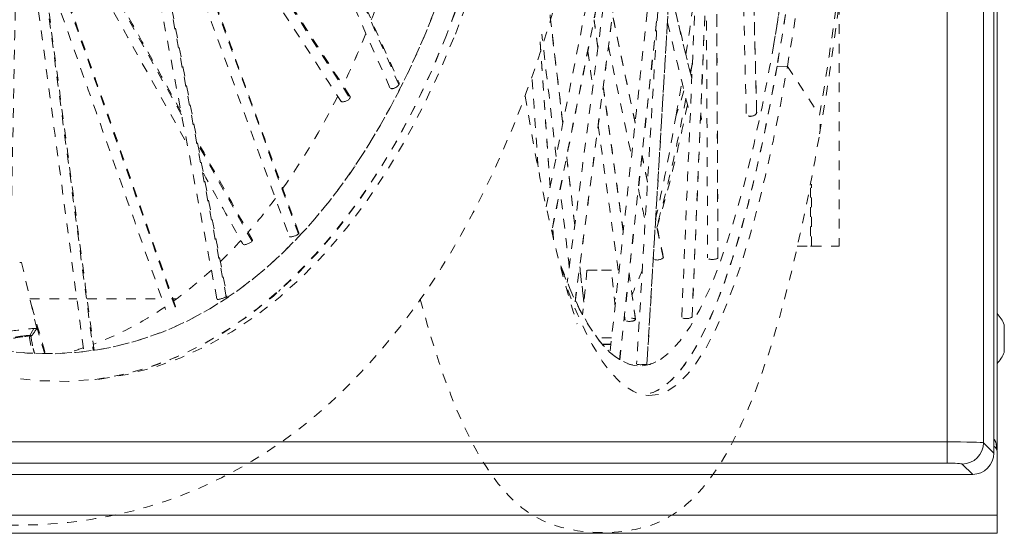
# Model space of a CAD drawing. Units: inches. Extents: x -59 to 363, y -535 to 202.
# Drawn here: x 193 to 203, y 0 to 5 of the extents above; entities that cross this region are included whole.
import ezdxf

# ---------------------------------------------------------------- set-up
doc = ezdxf.new("R2010")
doc.units = ezdxf.units.IN
doc.header["$MEASUREMENT"] = 0
doc.linetypes.add('DASHED', pattern=[0.2, 0.1, -0.1])
for name, color, linetype, lineweight in [('Unnamed [1.1]', 7, 'Continuous', 0), ('Unnamed [1]', 7, 'Continuous', 0), ('Unnamed [2]', 7, 'Continuous', 0)]:
    doc.layers.add(name, color=color, linetype=linetype, lineweight=lineweight)

msp = doc.modelspace()

# ---------------------------------------------------------------- linework, layer by layer
at = {"layer": 'Unnamed [1.1]', "color": 178, "linetype": 'Continuous', "lineweight": 0}
for p, q in [((203.1205654, 44.8848201), (203.1205654, 0.8215303)), ((202.6393591, 44.7689411), (202.6393591, 0.9373853)), ((203.0136597, 44.7779144), (203.0136597, 0.928412)), ((203.1516919, 0.848953), (203.1516919, 44.6064411)), ((203.22675, 2), (203.22675, 2.14235)), ((203.22675, 1.85765), (203.22675, 2)), ((170.8517707, 0.9373853), (202.6393591, 0.9373853)), ((202.6393583, 0.7190433), (202.6393591, 0.9373853)), ((203.1200489, 0.8220228), (203.0136597, 0.928412)), ((203.15275, 0.185), (203.15275, 0.8375)), ((170.8517707, 0.7190433), (202.6393583, 0.7190433)), ((202.9022234, 0.6031643), (202.7953203, 0.71007)), ((203.15275, 0.185), (170.39025, 0.185)), ((203.15275, 0.185), (203.15275, 0.0541852)), ((170.39025, 0), (203.15275, 0)), ((203.15275, 0.0541852), (203.15275, 0))]:
    msp.add_line(p, q, dxfattribs=at)
for points in [[(203.0136597, 0.928412), (203.0024596, 0.9301857), (202.9784608, 0.9318755), (202.942505, 0.9334222), (202.8958534, 0.9347715), (202.8401421, 0.9358761), (202.7773251, 0.9366974), (202.7096057, 0.9372064), (202.6393591, 0.9373853)], [(202.7953203, 0.71007), (202.7904174, 0.7118369), (202.7802766, 0.7135187), (202.7652434, 0.715058), (202.7458306, 0.7164022), (202.7227001, 0.7175057), (202.6966406, 0.7183307), (202.6685406, 0.7188491), (202.6393583, 0.7190433)]]:
    msp.add_lwpolyline(points, dxfattribs=at)
at = {"layer": 'Unnamed [1.1]', "color": 178, "linetype": 'Continuous', "lineweight": 0, "extrusion": (0, 0, -1)}
for points in [[(-203.0136597, 0.928412), (-203.0089649, 0.8860674), (-202.9962237, 0.8453839), (-202.975911, 0.8078779), (-202.9487841, 0.7749475), (-202.915854, 0.7478201), (-202.8783482, 0.727507), (-202.8376649, 0.7147653), (-202.7953203, 0.71007)], [(-203.1205653, 0.962877), (-203.1231884, 0.9605467), (-203.1256419, 0.9579942), (-203.1279314, 0.9552275), (-203.1300622, 0.9522548), (-203.1320399, 0.9490841), (-203.1338698, 0.9457235), (-203.1355575, 0.9421813), (-203.1371083, 0.9384654), (-203.1385278, 0.9345841), (-203.1398213, 0.9305453), (-203.1409944, 0.9263573), (-203.1420525, 0.9220281), (-203.1430011, 0.9175659), (-203.1438455, 0.9129787), (-203.1445913, 0.9082747), (-203.1452439, 0.903462), (-203.1458088, 0.8985486), (-203.1462913, 0.8935428), (-203.1466971, 0.8884526), (-203.1470314, 0.8832861), (-203.1472999, 0.8780514), (-203.1475078, 0.8727567), (-203.1476608, 0.86741), (-203.1477642, 0.8620196)]]:
    msp.add_lwpolyline(points, dxfattribs=at)
at = {"layer": 'Unnamed [1.1]', "color": 178, "linetype": 'Continuous', "lineweight": 0}
for centre, radius, start, end in [((202.8828676, 2), 0.3721809, 22.48699896, 43.75572642), ((202.8828676, 2), 0.3721809, 316.2442965, 337.51303036), ((203.09025, 0.8375), 0.0625, 0, 60.98451842), ((202.7630838, 0.1), 0.1, 270, 270.29229021)]:
    msp.add_arc(centre, radius, start, end, dxfattribs=at)
at = {"layer": 'Unnamed [1]', "color": 178, "linetype": 'Continuous', "lineweight": 0}
msp.add_line((171.44025, 0.6031643), (202.9022234, 0.6031643), dxfattribs=at)
at = {"layer": 'Unnamed [1]', "color": 178, "linetype": 'Continuous', "lineweight": 0, "extrusion": (0, 0, -1)}
msp.add_lwpolyline([(-203.1205627, 0.8215063), (-203.1158679, 0.7791617), (-203.1031267, 0.7384782), (-203.0828141, 0.7009722), (-203.0556871, 0.6680418), (-203.0227571, 0.6409144), (-202.9852513, 0.6206013), (-202.9445679, 0.6078596), (-202.9022234, 0.6031643)], dxfattribs=at)
at = {"layer": 'Unnamed [2]', "color": 178, "linetype": 'DASHED', "lineweight": 0}
for p, q in [((192.4408635, 12.6198187), (193.8694154, 1.8770909)), ((192.5933841, 12.3754377), (195.976817, 3.0756642)), ((195.2350348, 2.4299347), (193.3478657, 12.2746536)), ((197.0085484, 4.6101727), (193.747083, 11.9730885)), ((199.9338921, 9.9040509), (198.5773124, 3.1013027)), ((198.8175639, 2.3765413), (199.7995379, 9.9036403)), ((199.2749652, 1.7813267), (200.1614075, 9.9047842)), ((200.0440972, 9.9044026), (199.5558555, 1.7346927)), ((200.01954, 2.2209756), (200.3431887, 9.9053663)), ((200.2498134, 9.90506), (200.2852784, 2.8315793)), ((200.6823566, 4.3191722), (200.5450051, 9.8497458)), ((194.1561763, 8.1023982), (196.5050453, 4.4717059)), ((194.7758712, 4.3006032), (193.1704024, 7.18697)), ((194.7088835, 2.321899), (193.2769341, 6.3883383)), ((199.7878467, 5.6089335), (200.0164537, 4.665314)), ((201.531654, 5.6305147), (201.531654, 2.9495528)), ((198.6913753, 4.2098376), (198.535632, 5.5311651)), ((199.0522273, 4.9878253), (199.0125838, 5.2748676)), ((199.4341143, 4.2149918), (199.2024749, 5.3215052)), ((198.5602645, 3.5524555), (198.4573959, 5.0740619)), ((200.0156173, 4.7923516), (199.9995215, 4.7422709)), ((200.0166943, 4.7985747), (200.0221455, 4.7985191)), ((200.8926378, 4.7991012), (200.9985935, 4.7966946)), ((200.9985935, 4.7966946), (201.3288103, 4.2972079)), ((199.3127576, 3.1014326), (199.1071543, 4.5901213)), ((199.9366242, 4.5465711), (199.8564802, 4.2972094)), ((200.1073877, 4.2899662), (200.1149617, 4.2587029)), ((195.4994987, 2.9996409), (194.941533, 4.0027707)), ((198.8144864, 3.1653624), (198.731806, 3.8668229)), ((199.5617062, 3.6055013), (199.5046485, 3.8780588)), ((196.5589868, 3.7740374), (196.5571394, 3.7702499)), ((201.2372585, 3.5503184), (201.2372585, 2.9495528)), ((201.247626, 2.949553), (201.247626, 3.5865998)), ((198.5963504, 3.0186828), (198.5878226, 3.144823)), ((199.7233855, 2.8331786), (199.6443056, 3.210934)), ((195.9773991, 3.07614), (195.9770187, 3.0756846)), ((201.1006036, 2.9495528), (201.2372585, 2.9495528)), ((201.2372585, 2.9495528), (201.247626, 2.9495528)), ((201.2476278, 2.9495528), (201.531654, 2.9495528)), ((200.2856053, 2.8320115), (200.2855051, 2.8315682)), ((193.2884697, 2.1014616), (193.1323763, 2.7814735)), ((198.9079805, 2.3721572), (198.8651846, 2.7352379)), ((198.9398144, 2.7023587), (198.8954785, 2.2426057)), ((199.0443543, 2.7024449), (198.9398144, 2.7023584)), ((199.1905635, 2.7023401), (199.0443543, 2.7024449)), ((199.1924554, 2.7023221), (199.1905635, 2.7023401)), ((199.2284141, 2.3283124), (199.1924553, 2.7023225)), ((199.43819, 2.1932285), (199.3727068, 2.6673649)), ((195.2365797, 2.4307467), (195.2354467, 2.4299592)), ((193.2177797, 2.4095702), (193.6999984, 2.4095702)), ((193.2177797, 2.4095702), (193.6999984, 2.4095702)), ((193.8057443, 2.4095702), (194.5736485, 2.4095702)), ((193.8058123, 2.4095702), (194.5736485, 2.4095702)), ((194.6863157, 2.4095702), (194.7254267, 2.4095702)), ((194.6863157, 2.4095702), (194.7254267, 2.4095702)), ((198.9046763, 2.4095702), (198.9116111, 2.4095702)), ((198.9046763, 2.4095702), (198.9116111, 2.4095702)), ((199.2206123, 2.4095702), (199.2372805, 2.4095702)), ((199.2206123, 2.4095702), (199.2372805, 2.4095702)), ((193.369811, 1.8436562), (193.2661842, 2.1985502)), ((193.1642306, 2.0205027), (193.16421, 2.0274543)), ((193.2187471, 2.0320319), (193.2093172, 2.0273212)), ((193.2093172, 2.0273212), (193.2421147, 1.8476585)), ((193.2187471, 2.0320319), (193.2589211, 2.1027497)), ((199.1933654, 2.0070645), (199.0439527, 2.007124)), ((199.1638613, 1.9370075), (199.1674742, 1.9435395))]:
    msp.add_line(p, q, dxfattribs=at)
at = {"layer": 'Unnamed [2]', "color": 178, "linetype": 'DASHED', "lineweight": 0, "extrusion": (0, 0, -1)}
for points in [[(-200.2857902, 2.8339804), (-200.2857909, 2.8338976), (-200.2857909, 2.8338149), (-200.2857902, 2.8337322), (-200.2857887, 2.8336496), (-200.2857864, 2.833567), (-200.2857835, 2.8334846), (-200.2857798, 2.8334021), (-200.2857753, 2.8333198), (-200.2857701, 2.8332375), (-200.2857642, 2.8331553), (-200.2857576, 2.8330731), (-200.2857502, 2.8329911), (-200.2857421, 2.832909), (-200.2857333, 2.8328271), (-200.2857237, 2.8327452), (-200.2857134, 2.8326634), (-200.2857024, 2.8325817), (-200.2856907, 2.8325), (-200.2856782, 2.8324184), (-200.2856651, 2.8323369), (-200.2856512, 2.8322554), (-200.2856366, 2.832174), (-200.2856213, 2.8320927), (-200.2856053, 2.8320115)], [(-199.4386328, 2.1957769), (-199.4386387, 2.1957183), (-199.4386438, 2.1956595), (-199.4386483, 2.1956006), (-199.438652, 2.1955415), (-199.4386549, 2.1954822), (-199.4386572, 2.1954228), (-199.4386587, 2.1953633), (-199.4386595, 2.1953036), (-199.4386596, 2.1952438), (-199.4386589, 2.1951838), (-199.4386575, 2.1951238), (-199.4386553, 2.1950637), (-199.4386524, 2.1950035), (-199.4386488, 2.1949433), (-199.4386445, 2.194883), (-199.4386394, 2.1948226), (-199.4386335, 2.1947622), (-199.4386269, 2.1947018), (-199.4386196, 2.1946413), (-199.4386116, 2.1945809), (-199.4386027, 2.1945204), (-199.4385932, 2.19446), (-199.4385829, 2.1943996), (-199.4385718, 2.1943392)], [(-200.0200699, 2.2235387), (-200.0200751, 2.2234529), (-200.0200792, 2.2233675), (-200.0200821, 2.2232824), (-200.0200839, 2.2231976), (-200.0200846, 2.2231132), (-200.0200841, 2.2230293), (-200.0200825, 2.2229457), (-200.0200796, 2.2228627), (-200.0200757, 2.2227801), (-200.0200705, 2.2226981), (-200.0200642, 2.2226166), (-200.0200567, 2.2225357), (-200.0200479, 2.2224553), (-200.020038, 2.2223757), (-200.0200269, 2.2222966), (-200.0200146, 2.2222183), (-200.020001, 2.2221407), (-200.0199862, 2.2220638), (-200.0199702, 2.2219877), (-200.019953, 2.2219124), (-200.0199345, 2.2218379), (-200.0199148, 2.2217643), (-200.0198938, 2.2216915), (-200.0198716, 2.2216197)], [(-193.2391358, 2.0305469), (-193.2391462, 2.0305564), (-193.2391565, 2.0305658), (-193.2391667, 2.0305752), (-193.2391766, 2.0305846), (-193.2391863, 2.0305939), (-193.2391959, 2.0306033), (-193.2392053, 2.0306126), (-193.2392145, 2.0306218), (-193.2392235, 2.0306311), (-193.2392324, 2.0306403), (-193.2392411, 2.0306496), (-193.2392495, 2.0306588), (-193.2392578, 2.0306679), (-193.239266, 2.0306771), (-193.2392739, 2.0306862), (-193.2392816, 2.0306953), (-193.2392892, 2.0307044), (-193.2392966, 2.0307134), (-193.2393038, 2.0307224), (-193.2393108, 2.0307315), (-193.2393177, 2.0307404), (-193.2393243, 2.0307494), (-193.2393308, 2.0307583), (-193.2393371, 2.0307672)], [(-199.5563627, 1.7350617), (-199.5563584, 1.7350462), (-199.5563527, 1.7350307), (-199.5563458, 1.7350151), (-199.5563375, 1.7349996), (-199.5563279, 1.734984), (-199.556317, 1.7349684), (-199.5563047, 1.7349528), (-199.5562911, 1.7349372), (-199.5562762, 1.7349215), (-199.55626, 1.7349059), (-199.5562425, 1.7348903), (-199.5562236, 1.7348747), (-199.5562034, 1.7348592), (-199.5561819, 1.7348436), (-199.5561591, 1.734828), (-199.556135, 1.7348125), (-199.5561095, 1.734797), (-199.5560827, 1.7347816), (-199.5560546, 1.7347661), (-199.5560252, 1.7347507), (-199.5559944, 1.7347354), (-199.5559624, 1.7347201), (-199.555929, 1.7347049), (-199.5558943, 1.7346897)], [(-199.5563672, 1.7350898), (-199.5563671, 1.7350886), (-199.556367, 1.7350874), (-199.5563669, 1.7350863), (-199.5563668, 1.7350851), (-199.5563666, 1.7350839), (-199.5563665, 1.7350828), (-199.5563663, 1.7350816), (-199.5563662, 1.7350804), (-199.556366, 1.7350793), (-199.5563659, 1.7350781), (-199.5563657, 1.7350769), (-199.5563655, 1.7350758), (-199.5563653, 1.7350746), (-199.5563651, 1.7350734), (-199.5563649, 1.7350723), (-199.5563647, 1.7350711), (-199.5563645, 1.7350699), (-199.5563642, 1.7350687), (-199.556364, 1.7350676), (-199.5563638, 1.7350664), (-199.5563635, 1.7350652), (-199.5563632, 1.7350641), (-199.556363, 1.7350629), (-199.5563627, 1.7350617)]]:
    msp.add_lwpolyline(points, dxfattribs=at)
at = {"layer": 'Unnamed [2]', "color": 178, "linetype": 'DASHED', "lineweight": 0}
for centre, major_axis, ratio, start_param, end_param in [((192.1975061, 13.038938), (1.8557712, -11.4389365), 0.5273245367, 0.7254358131, 2.2647952886), ((192.1076492, 13.0243603), (1.8073106, -11.1402261), 0.5273245367, 5.4379863679, 8.5196314279), ((199.8331629, 13.0029895), (0.0000129, 12.2896286), 0.1724228736, 3.9251824851, 4.4607729106), ((199.482254, 13.0029899), (0.0000118, 11.2858765), 0.1724228736, 2.7111446976, 4.4346454211), ((199.5877878, 13.0029897), (0.0000121, 11.5884923), 0.1724228736, 3.9255262643, 4.4421284712), ((198.3608327, 13.0029912), (0.0000128, 12.2896287), 0.1724228739, 3.9944355603, 4.068980857), ((192.1975061, 13.038938), (1.8557712, -11.4389365), 0.5273245367, 6.2636778301, 7.0086211202), ((199.5877878, 13.0029897), (0.0000121, 11.5884923), 0.1724228736, 3.1360482207, 3.9255262643), ((192.1975061, 13.038938), (1.8557712, -11.4389365), 0.5273245367, 5.4378256665, 6.2636778301), ((198.3608325, 13.0029922), (0.0000127, 12.2896298), 0.1724228741, 3.92518245, 3.963940059), ((199.8331629, 13.0029895), (0.0000129, 12.2896286), 0.1724228736, 2.3357531955, 2.6530403093), ((198.3608328, 13.002991), (0.0000129, 12.2896286), 0.1724228736, 3.7925321943, 3.9251824859), ((191.1334249, 12.9128842), (1.9903364, -12.1742757), 0.5266663381, 0.4620964751, 0.4656532414), ((199.5877878, 13.0029897), (0.0000121, 11.5884923), 0.1724228736, 2.7053592228, 3.1360482207), ((194.6604624, 2.3135499), (0.0541572, 0.0158206), 0.1971662379, 5.7594281936, 5.8277952499), ((199.973995, 2.2212553), (0.0467553, 0.0023324), 0.2918241681, 6.090648557, 6.2831853071)]:
    msp.add_ellipse(centre, major_axis=major_axis, ratio=ratio, start_param=start_param, end_param=end_param, dxfattribs=at)
at = {"layer": 'Unnamed [2]', "color": 178, "linetype": 'DASHED', "lineweight": 0, "extrusion": (1.22465e-16, 0, -1)}
for centre, major_axis, ratio, start_param, end_param in [((192.107638, 13.0243585), (-1.8552302, 11.435602), 0.5273245367, 0.8922699387, 2.4161550835), ((199.4822409, 13.0029899), (-0.0000121, -11.5851142), 0.1724228736, 4.9827611121, 5.4992499394), ((191.4515959, 12.9179269), (-1.8073105, 11.1402261), 0.5273245369, 2.3534739909, 2.4088498208), ((192.1076381, 13.0243585), (-1.8552302, 11.435602), 0.5273245367, 2.4161550835, 3.1534483035), ((199.4822409, 13.0029899), (-0.0000121, -11.5851142), 0.1724228736, 5.4992499394, 6.2615339143), ((193.0071193, 2.7651278), (-0.1252624, -0.0163154), 0.0503778538, 2.5853547835, 3.1367356519), ((191.4515959, 12.9179269), (-1.8073106, 11.1402261), 0.527324536, 2.8081385592, 2.8843131288), ((198.7117417, 13.0029908), (-0.0000118, -11.2858766), 0.1724228729, 5.8612436544, 5.9198769142), ((191.4515959, 12.9179269), (-1.8073106, 11.1402261), 0.5273245369, 2.9015371829, 3.0359723682), ((193.0968194, 2.0764515), (-0.1916587, -0.0249636), 0.0503778537, 1.0809363736, 2.5853547837), ((193.0968191, 2.0764515), (-0.191659, -0.0249636), 0.0503778199, 3.1367273365, 3.1871923657), ((191.4515953, 12.9179299), (-1.8073112, 11.1402291), 0.5273244654, 3.053769414, 3.0859415267)]:
    msp.add_ellipse(centre, major_axis=major_axis, ratio=ratio, start_param=start_param, end_param=end_param, dxfattribs=at)
at = {"layer": 'Unnamed [2]', "color": 178, "linetype": 'DASHED', "lineweight": 0, "extrusion": (1.22465e-16, 3.08149e-33, -1)}
for centre, major_axis, ratio, start_param, end_param in [((191.4515959, 12.9179269), (-1.8073105, 11.1402261), 0.5273245371, 2.4260183436, 2.4948670886), ((193.0968194, 2.0764515), (-0.1916587, -0.0249636), 0.0503778537, 2.5853547835, 3.1367273354)]:
    msp.add_ellipse(centre, major_axis=major_axis, ratio=ratio, start_param=start_param, end_param=end_param, dxfattribs=at)
at = {"layer": 'Unnamed [2]', "color": 178, "linetype": 'DASHED', "lineweight": 0, "extrusion": (1.22465e-16, 9.40395e-38, -1)}
msp.add_ellipse((198.606231, 13.0028555), major_axis=(-0.0000291, -11.5857112), ratio=0.1724228807, start_param=5.4992459446, end_param=5.5084912011, dxfattribs=at)
at = {"layer": 'Unnamed [2]', "color": 178, "linetype": 'DASHED', "lineweight": 0, "extrusion": (1.22465e-16, -1.50463e-36, -1)}
msp.add_ellipse((198.6050213, 13.0098702), major_axis=(-0.0008526, 11.5931515), ratio=0.1724228814, start_param=2.353029024, end_param=2.3578797281, dxfattribs=at)
at = {"layer": 'Unnamed [2]', "color": 178, "linetype": 'DASHED', "lineweight": 0, "extrusion": (1.22465e-16, -3.08149e-33, -1)}
for centre, major_axis, ratio, start_param, end_param in [((191.4515959, 12.9179269), (-1.8073106, 11.1402261), 0.5273245368, 2.5098374587, 2.6506286662), ((191.4515959, 12.9179268), (-1.8073105, 11.140226), 0.5273245383, 2.6676363357, 2.7295140467), ((191.4515961, 12.9179265), (-1.8073104, 11.1402257), 0.5273245454, 2.7456598518, 2.7894666621)]:
    msp.add_ellipse(centre, major_axis=major_axis, ratio=ratio, start_param=start_param, end_param=end_param, dxfattribs=at)
at = {"layer": 'Unnamed [2]', "color": 178, "linetype": 'DASHED', "lineweight": 0, "extrusion": (1.22465e-16, -2.35099e-38, -1)}
msp.add_ellipse((198.6062078, 13.0029908), major_axis=(-0.0000121, -11.5858546), ratio=0.1724228736, start_param=5.5408945962, end_param=5.7284393789, dxfattribs=at)
at = {"layer": 'Unnamed [2]', "color": 178, "linetype": 'DASHED', "lineweight": 0, "extrusion": (1.22465e-16, 2.35099e-38, -1)}
msp.add_ellipse((198.7117417, 13.0029907), major_axis=(-0.0000118, -11.2858765), ratio=0.1724228736, start_param=5.5790648328, end_param=5.7757139018, dxfattribs=at)
at = {"layer": 'Unnamed [2]', "color": 178, "linetype": 'DASHED', "lineweight": 0}
msp.add_ellipse((199.3822982, 2.1926005), major_axis=(0.0563497, 0.0028336), ratio=0.283577471, dxfattribs=at)
for points, knots in [([(198.2301093, 4.302183), (198.7220902, 5.5477411), (199.0433042, 7.0044575), (199.3182908, 10.1810118), (199.2688082, 11.8687523), (198.8034871, 15.2502411), (198.391619, 16.9122756), (197.2584014, 19.9782689), (196.5449671, 21.3594226), (195.7281222, 22.4992607)], [0, 0, 0, 0, 0.25, 0.25, 0.5, 0.5, 0.75, 0.75, 1, 1, 1, 1]), ([(185.3291358, 21.6401044), (184.8927617, 20.5353271), (184.2874648, 17.9873284), (184.2473375, 13.5410272), (185.2219133, 8.2636407), (187.3333175, 3.684307), (189.3286193, 1.6419572), (190.5960735, 0.7737513), (191.210726, 0.4553575), (191.9677779, 0.2154237), (192.6510716, 0.0813512), (193.2938712, 0.0595991), (194.0452471, 0.1707747), (194.6847245, 0.2978555), (195.5505725, 0.7357482), (196.4087201, 1.3990922), (197.2909082, 2.3271457), (197.9500517, 3.5931554), (198.2301091, 4.3021825)], [0, 0, 0, 0, 0.125, 0.25, 0.375, 0.5625, 0.6875, 0.6875, 0.75, 0.78125, 0.8125, 0.875, 0.875, 0.90625, 0.9375, 0.9375, 0.96875, 1, 1, 1, 1]), ([(195.6376768, 20.9619163), (196.1172089, 20.2046144), (196.5507864, 19.3467791), (197.5717717, 16.7903587), (198.2511364, 14.1157048), (198.4201499, 11.4135649), (198.4148233, 9.9942943), (198.3545393, 8.7321715), (198.1098366, 7.1220045), (197.7941311, 5.9361248), (197.6002768, 5.3763105), (197.4954476, 5.1189352)], [0, 0, 0, 0, 0.1875, 0.1875, 0.5, 0.65625, 0.65625, 0.75, 0.875, 0.9375, 1, 1, 1, 1]), ([(186.858539, 20.72423), (185.9018055, 18.2974029), (185.6989065, 14.9926199), (186.4961183, 10.594989), (186.7909081, 9.482527), (187.6269023, 7.1283091), (189.4069772, 3.557912), (192.2676213, 1.5193661), (194.6597805, 2.0184611), (196.0771787, 2.9347047), (196.9259572, 4.2285687), (197.3579288, 5.3227423)], [0, 0, 0, 0, 0.28125, 0.28125, 0.375, 0.375, 0.5, 0.75, 0.8125, 0.875, 1, 1, 1, 1]), ([(201.4072252, 9.9087204), (201.3515552, 8.7467651), (201.2514951, 7.493381), (201.0614243, 5.8676915), (200.980559, 5.2984342), (200.8923468, 4.8008914)], [0, 0, 0, 0, 0.625, 0.625, 1, 1, 1, 1]), ([(197.2281211, 2.4038), (197.4247927, 1.6681471), (197.7523303, 0.7963756), (198.174615, 0.3252505), (198.4838269, 0.1108666), (198.6728935, 0.0489346), (199.1865801, -0.0227357), (199.3948242, 0.0264767), (199.6269901, 0.0870023), (199.67292, 0.10931), (199.9865074, 0.2679171), (200.6256292, 0.9925946), (201.0785705, 2.6510371), (201.3299869, 4.1035449)], [0, 0, 0, 0, 0.0625, 0.09375, 0.09375, 0.125, 0.125, 0.1875, 0.1875, 0.25, 0.25, 0.5, 1, 1, 1, 1])]:
    msp.add_open_spline(points, degree=3, knots=knots, dxfattribs=at)
for points in [[(193.876414, 1.8781284), (193.3998629, 5.4617986), (192.9233118, 9.0454688), (192.4467607, 12.629139)], [(195.1388442, 2.4077164), (194.5067081, 5.7053555), (193.8745719, 9.0029946), (193.2424358, 12.3006338)], [(193.3588148, 12.2599166), (193.986441, 8.985804), (194.6140673, 5.7116913), (195.2416936, 2.4375787)], [(193.0017076, 1.8686358), (193.0658802, 5.3182385), (193.1300529, 8.7678412), (193.1942256, 12.2174439)], [(196.9166458, 4.5777555), (195.8174312, 7.0592857), (194.7182166, 9.5408158), (193.619002, 12.0223459)], [(193.7584111, 11.9707368), (194.8425242, 9.5232992), (195.9266372, 7.0758615), (197.0107503, 4.6284239)], [(192.6852376, 11.839475), (193.7511309, 8.9097386), (194.8170243, 5.9800023), (195.8829176, 3.0502659)], [(195.9810425, 3.0869016), (195.0434278, 5.6640488), (194.105813, 8.241196), (193.1681983, 10.8183432)], [(201.329987, 4.1035454), (201.4708085, 4.9171134), (201.7101023, 6.7370363), (201.8574263, 8.8668402), (201.9048097, 9.9633305)], [(199.9357247, 9.9040378), (199.4833533, 7.6355615), (199.0309819, 5.3670852), (198.5786105, 3.098609)], [(198.8183977, 2.3766143), (199.1457178, 4.8856122), (199.4730379, 7.3946101), (199.800358, 9.903608)], [(199.2759744, 1.7807091), (199.5714768, 4.488726), (199.8669791, 7.196743), (200.1624814, 9.9047599)], [(199.5564039, 1.7351612), (199.7191415, 4.4582361), (199.881879, 7.1813109), (200.0446166, 9.9043857)], [(199.9134706, 2.2182525), (200.0213866, 4.780501), (200.1293026, 7.3427495), (200.2372185, 9.904998)], [(200.3439793, 9.9053378), (200.2361325, 7.3447331), (200.1282858, 4.7841284), (200.0204391, 2.2235238)], [(200.2857053, 2.8344827), (200.2738885, 5.1913348), (200.2620717, 7.548187), (200.2502549, 9.9050391)], [(200.5765693, 4.3137602), (200.5306668, 6.1620638), (200.4847643, 8.0103673), (200.4388618, 9.8586709)], [(200.545764, 9.8497421), (200.5915006, 8.0081202), (200.6372371, 6.1664982), (200.6829737, 4.3248763)], [(200.8564412, 5.0122772), (201.0963372, 6.401484), (201.2647279, 8.0925103), (201.3541476, 9.9085556)], [(196.5056115, 4.4907218), (195.7206582, 5.7040393), (194.9357048, 6.9173569), (194.1507515, 8.1306745)], [(198.5207475, 3.3542068), (198.8276447, 4.8931835), (199.1345419, 6.4321601), (199.4414391, 7.9711368)], [(194.3031054, 7.7000756), (195.0066261, 6.6126301), (195.7101467, 5.5251846), (196.4136674, 4.4377391)], [(199.7971017, 7.5398355), (199.59039, 5.6455065), (199.3836784, 3.7511775), (199.1769667, 1.8568485)], [(194.7699437, 4.3333582), (194.2356432, 5.2939419), (193.7013428, 6.2545256), (193.1670423, 7.2151092)], [(193.0963617, 6.9489218), (193.3217419, 5.2540596), (193.5471222, 3.5591974), (193.7725024, 1.8643352)], [(193.2058034, 6.9243969), (193.7486841, 5.9483875), (194.2915647, 4.9723782), (194.8344453, 3.9963688)], [(194.7145507, 2.3292793), (194.2338642, 3.6943293), (193.7531777, 5.0593793), (193.2724912, 6.4244293)], [(199.2352774, 6.3908507), (199.0693867, 5.1192533), (198.903496, 3.8476559), (198.7376053, 2.5760585)], [(193.3407206, 5.9107212), (193.7646065, 4.7069732), (194.1884924, 3.5032251), (194.6123783, 2.2994771)], [(196.8911732, 5.7378823), (196.8384968, 5.5800764), (196.7829503, 5.4255347), (196.7245582, 5.2744576)], [(200.1654659, 5.6653926), (200.1702061, 4.7199492), (200.1749464, 3.7745057), (200.1796867, 2.8290623)], [(200.0168545, 4.6709008), (199.9407288, 4.9851244), (199.8646031, 5.299348), (199.7884774, 5.6135717)], [(198.5373825, 5.5256925), (198.5890343, 5.0874785), (198.6406861, 4.6492646), (198.6923378, 4.2110507)], [(199.6671012, 5.3645482), (199.5947933, 4.1546245), (199.5224853, 2.9447008), (199.4501773, 1.7347771)], [(199.0526922, 4.9904904), (199.0395007, 5.0860041), (199.0263093, 5.1815178), (199.0131179, 5.2770315)], [(199.4351328, 4.2193604), (199.3579764, 4.5879271), (199.28082, 4.9564938), (199.2036636, 5.3250605)], [(199.7665951, 5.2485527), (199.8445478, 4.926788), (199.9225005, 4.6050232), (200.0004531, 4.2832585)], [(197.4954476, 5.1189352), (197.1025141, 4.0897614), (195.9798371, 2.3649043), (194.5866793, 1.6622137), (193.8468703, 1.5734431)], [(196.6695418, 5.1354493), (196.5945973, 4.9504061), (196.5159413, 4.7724703), (196.433779, 4.6017515)], [(198.5606898, 3.5536032), (198.5264109, 4.0606489), (198.4921319, 4.5676947), (198.457853, 5.0747404)], [(198.6241384, 3.8719678), (198.5747867, 4.2906677), (198.525435, 4.7093676), (198.4760834, 5.1280675)], [(199.1611841, 5.0033745), (199.2398887, 4.6274125), (199.3185932, 4.2514504), (199.3972978, 3.8754884)], [(198.9491394, 4.9548781), (198.96614, 4.8317837), (198.9831407, 4.7086892), (199.0001413, 4.5855947)], [(200.8923468, 4.8008914), (200.7182215, 3.7685455), (200.2715767, 2.0693125), (199.7804765, 1.4555989), (199.5323583, 1.4233015)], [(198.3778971, 4.6627128), (198.3987945, 4.3536041), (198.4196918, 4.0444954), (198.4405892, 3.7353867)], [(197.0085484, 4.6101727), (196.9907951, 4.5784252), (196.9270545, 4.55371), (196.9166427, 4.5777542)], [(197.0086522, 4.609693), (196.9939346, 4.5819473), (196.933987, 4.5525894), (196.9186271, 4.5746864)], [(197.0108028, 4.6284465), (197.0122832, 4.6247153), (197.0112707, 4.6158138), (197.0085484, 4.6101727)], [(197.0109127, 4.6278891), (197.0129521, 4.6226236), (197.0119425, 4.6158957), (197.0086522, 4.609693)], [(199.3131561, 3.1045783), (199.2446414, 3.6006651), (199.1761267, 4.096752), (199.1076119, 4.5928388)], [(196.5053242, 4.4720265), (196.4912891, 4.4403841), (196.4166173, 4.4190323), (196.4120131, 4.4421386)], [(196.5050679, 4.491593), (196.5082414, 4.4868182), (196.5084823, 4.4791465), (196.5053242, 4.4720265)], [(200.1151659, 4.2589971), (200.1143851, 4.2529383), (200.1108691, 4.247294), (200.1054947, 4.2424314)], [(200.1147075, 4.2669936), (200.1123808, 4.2765975), (200.1100541, 4.2862014), (200.1077274, 4.2958053)], [(200.1147797, 4.2662515), (200.1153589, 4.2637849), (200.1154703, 4.2613595), (200.1151659, 4.2589971)], [(200.6823566, 4.3191722), (200.6736605, 4.2850457), (200.5822721, 4.2616566), (200.5770008, 4.3137747)], [(200.682849, 4.3186219), (200.6760298, 4.2915917), (200.6136609, 4.2701325), (200.5854258, 4.2970724)], [(200.6830772, 4.3272612), (200.6836628, 4.3243062), (200.6835535, 4.3214147), (200.682849, 4.3186219)], [(201.3299952, 4.1035932), (201.3396255, 4.1592695), (201.3388979, 4.2235289), (201.3288103, 4.2972079)], [(199.0550369, 4.1881182), (199.1251257, 3.6806337), (199.1952146, 3.1731493), (199.2653034, 2.6656649)], [(195.5044835, 3.0127772), (195.3148332, 3.3537372), (195.1251828, 3.6946972), (194.9355324, 4.0356571)], [(198.7327316, 3.8683498), (198.7602528, 3.6348592), (198.7877741, 3.4013687), (198.8152953, 3.1678781)], [(199.5625285, 3.6108068), (199.5435593, 3.7014205), (199.52459, 3.7920342), (199.5056208, 3.882648)], [(195.000054, 3.6986317), (195.1347851, 3.4564076), (195.2695162, 3.2141834), (195.4042473, 2.9719592)], [(198.7582799, 2.7339102), (198.727041, 2.9989407), (198.6958022, 3.2639712), (198.6645634, 3.5290017)], [(199.4678307, 3.5385611), (199.491212, 3.4268719), (199.5145932, 3.3151827), (199.5379744, 3.2034934)], [(198.5970401, 3.0159197), (198.5940989, 3.0594251), (198.5911577, 3.1029304), (198.5882165, 3.1464358)], [(199.7240362, 2.8393042), (199.6977087, 2.9650675), (199.6713812, 3.0908308), (199.6450537, 3.2165941)], [(195.9770187, 3.0756846), (195.9580694, 3.0534618), (195.8808033, 3.0357248), (195.8832628, 3.0526605)], [(195.9808638, 3.0868105), (195.981729, 3.0839139), (195.9805064, 3.0799408), (195.9773991, 3.07614)], [(195.4999055, 2.9995546), (195.4803967, 2.9789539), (195.4071595, 2.949008), (195.4045498, 2.9729656)], [(195.5051924, 3.0098174), (195.50519, 3.0065725), (195.5032497, 3.003086), (195.4999055, 2.9995546)], [(199.7240276, 2.833003), (199.7163715, 2.813224), (199.6450595, 2.7922921), (199.6213022, 2.8211272)], [(199.7246956, 2.8360207), (199.7246376, 2.8349992), (199.7244105, 2.8339923), (199.7240276, 2.833003)], [(198.8659252, 2.7383336), (198.8801657, 2.6175171), (198.8944062, 2.4967006), (198.9086467, 2.375884)], [(200.2855051, 2.8315682), (200.2795224, 2.8076862), (200.1821331, 2.8057473), (200.1801476, 2.8292185)], [(198.6861798, 2.7005371), (198.9895524, 1.9119118), (199.3372225, 1.5674689), (199.6852258, 1.7785825)], [(199.4386552, 2.1958907), (199.4168024, 2.354118), (199.3949496, 2.5123452), (199.3730968, 2.6705724)], [(195.2354467, 2.4299592), (195.2141408, 2.4156852), (195.1374885, 2.3911556), (195.1396768, 2.4078691)], [(195.2417084, 2.4375824), (195.2418888, 2.4362869), (195.2393878, 2.4331148), (195.2361347, 2.4306249)], [(193.2342136, 2.3380302), (193.2823399, 2.1732106), (193.3304661, 2.0083909), (193.3785924, 1.8435712)], [(194.7146692, 2.3292844), (194.715143, 2.327812), (194.7138351, 2.3257078), (194.7104724, 2.3230619)], [(199.3252164, 2.2318594), (199.3271382, 2.2179446), (199.32906, 2.2040299), (199.3309817, 2.1901152)], [(200.0200166, 2.2209338), (200.01157, 2.2068165), (199.924015, 2.1940996), (199.9144435, 2.2175092)], [(200.0205474, 2.2247518), (200.0208826, 2.2237079), (200.0208158, 2.222678), (200.0203917, 2.22167)], [(193.16421, 2.0274543), (193.1115047, 2.0219255), (193.0427691, 2.012288), (193.0041983, 2.0050437)], [(193.2187471, 2.0320319), (193.2055912, 2.0313911), (193.1865849, 2.0298015), (193.16421, 2.0274543)], [(193.1642306, 2.0205027), (193.1777899, 2.0231677), (193.2011512, 2.0266131), (193.2093172, 2.0273212)], [(193.2093172, 2.0273212), (193.2220074, 2.0268745), (193.2280924, 2.0251374), (193.2288639, 2.0225524)], [(193.2393371, 2.0307672), (193.2404012, 2.0322934), (193.2330654, 2.0327293), (193.2187471, 2.0320319)], [(193.228329, 2.020125), (193.2317928, 2.0237652), (193.235435, 2.027237), (193.2391356, 2.0305468)], [(193.288266, 2.1009471), (193.2719565, 2.077554), (193.255647, 2.0541609), (193.2393374, 2.0307677)], [(193.0484607, 2.0020209), (193.0805611, 2.0099219), (193.1228572, 2.0174076), (193.1642306, 2.0205027)], [(193.2279088, 2.0222786), (193.2386314, 1.9635411), (193.2493539, 1.9048036), (193.2600765, 1.8460661)], [(199.1674742, 1.9435395), (199.1483163, 1.9435598), (199.122355, 1.943576), (199.0944065, 1.9435849)], [(199.1004777, 1.9364998), (199.123534, 1.9374316), (199.145722, 1.9377386), (199.1638613, 1.9370075)], [(199.1638613, 1.9370075), (199.1712464, 1.9379296), (199.1805519, 1.9389835), (199.185988, 1.939599)], [(199.1673927, 1.9433926), (199.174801, 1.9433984), (199.1811903, 1.9434051), (199.1863662, 1.9434125)], [(199.1863976, 1.9435144), (199.1812817, 1.9435232), (199.1749071, 1.9435316), (199.1674742, 1.9435395)], [(193.2657245, 1.8465334), (193.2606272, 1.86399), (193.25553, 1.8814467), (193.2504328, 1.8989034)], [(199.5558943, 1.7346897), (199.5485402, 1.7315345), (199.4579481, 1.7290107), (199.451007, 1.7341934)]]:
    msp.add_open_spline(points, degree=3, dxfattribs=at)

doc.saveas('drawing.dxf')
